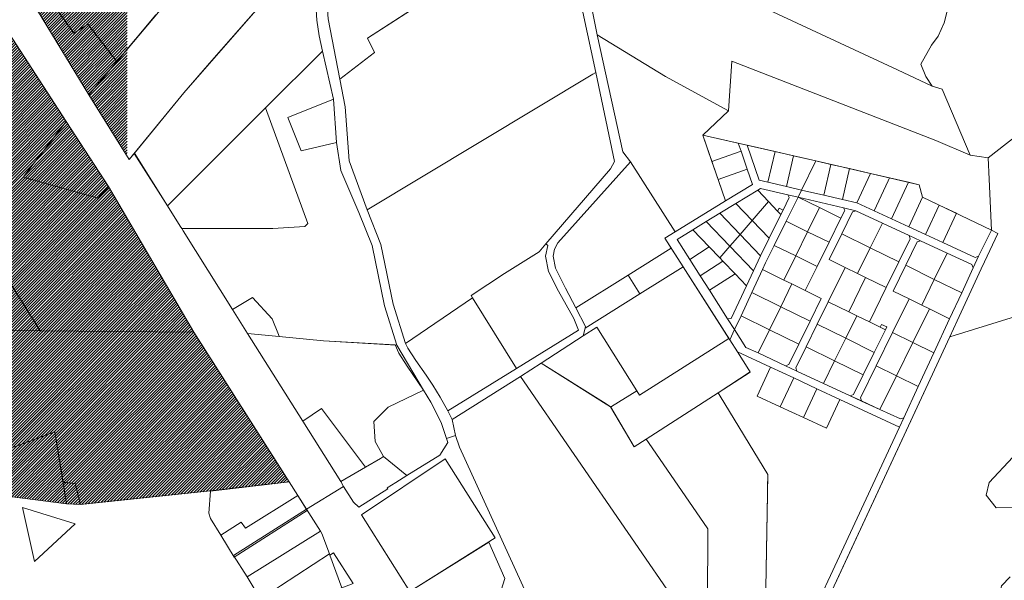
# Model space of a CAD drawing. Units: millimetres. Extents: x 10891 to 32894, y -116 to 22927.
# Drawn here: x 21701 to 23247, y 9358 to 10239 of the extents above; entities that cross this region are included whole.
import ezdxf

# ---------------------------------------------------------------- set-up
doc = ezdxf.new("R2010")
doc.units = ezdxf.units.MM
doc.layers.get('0').update_dxf_attribs({"lineweight": 5})
doc.layers.add('Level 1', color=24, linetype='Continuous', lineweight=0)
doc.layers.add('peetri kontakt', color=7, linetype='Continuous', lineweight=0)
picture_1 = doc.add_image_def('image1.png', size_in_pixel=(1522, 834))

msp = doc.modelspace()

# ---------------------------------------------------------------- hatches: boundary and pattern name
at = {"layer": 'peetri kontakt', "linetype": 'Continuous', "lineweight": 15, "true_color": 0xadddf7}
h = msp.add_hatch(dxfattribs=at)
h.set_pattern_fill('ANSI31', color=141, style=0)
h.paths.add_polyline_path([(21602.652, 10345.202), (21539.492, 10453.102), (21274.212, 10262.352), (21213.872, 10132.592), (21324.332, 10099.012)])
h.paths.add_polyline_path([(21508.362, 10134.092), (21524.802, 10134.672), (21647.672, 10273.992), (21602.652, 10345.202), (21324.332, 10099.012), (21442.902, 10062.972), (21446.212, 10061.962), (21499.102, 10123.352)])
h.paths.add_polyline_path([(21446.212, 10061.962), (21324.332, 10099.012), (21213.872, 10132.592), (21039.952, 9758.612), (21038.132, 9756.132), (21047.252, 9756.052), (21102.012, 9755.542), (21107.272, 9755.492), (21161.392, 9802.832), (21256.742, 9866.802), (21325.342, 9923.482), (21360.442, 9959.972)])
h.paths.add_polyline_path([(21499.104, 10123.348), (21446.212, 10061.962), (21360.442, 9959.972), (21325.342, 9923.482), (21256.742, 9866.802), (21161.392, 9802.832), (21107.272, 9755.492), (21121.832, 9755.352), (21121.861, 9755.352), (21121.862, 9755.352), (21733.601, 9749.673)])
h.paths.add_polyline_path([(21647.672, 10273.992), (21524.802, 10134.672), (21508.362, 10134.092), (21499.104, 10123.348), (21733.601, 9749.673), (21733.652, 9749.672), (21974.902, 9747.432), (21840.782, 9976.312), (21824.732, 9958.202), (21706.992, 9991.242), (21774.482, 10078.782)])
h.paths.add_polyline_path([(21774.482, 10078.782), (21706.992, 9991.242), (21824.732, 9958.202), (21840.782, 9976.312)], flags=17)
at = {"layer": 'peetri kontakt', "linetype": 'Continuous', "lineweight": 15, "true_color": 0xf8991e}
h = msp.add_hatch(dxfattribs=at)
h.set_pattern_fill('ANSI31', color=30, style=0)
h.paths.add_polyline_path([(21779.582, 10416.032), (21765.302, 10423.462), (21748.822, 10439.972), (21735.222, 10463.352), (21696.712, 10431.862), (21645.262, 10389.792), (21693.472, 10311.762)])
h.paths.add_polyline_path([(21870.151, 10360.61), (21870.151, 10409.404), (21858.462, 10408.132), (21800.652, 10409.752), (21779.582, 10416.032), (21693.472, 10311.762), (21699.692, 10301.692), (21736.882, 10286.352), (21786.492, 10217.132), (21808.452, 10231.632), (21853.802, 10172.882), (21870.151, 10192.376), (21870.151, 10325.13), (21860.602, 10341.872)])
h.paths.add_polyline_path([(21853.803, 10172.881), (21808.452, 10231.632), (21786.492, 10217.132), (21736.882, 10286.352), (21699.692, 10301.692), (21809.912, 10120.552)])
h = msp.add_hatch(dxfattribs=at)
h.set_pattern_fill('ANSI31', color=30, style=0)
h.paths.add_polyline_path([(21870.151, 10192.372), (21809.912, 10120.552), (21870.151, 10023.97)])
at = {"layer": 'peetri kontakt', "linetype": 'Continuous', "lineweight": 15, "true_color": 0xadddf7}
h = msp.add_hatch(dxfattribs=at)
h.set_pattern_fill('ANSI31', color=141, style=0)
h.set_pattern_definition([(45, (1763.353, 1403.646), (-2.24506403, 2.24506403), [])])
h.paths.add_polyline_path([(21974.872, 9747.432), (21733.652, 9749.672), (21121.862, 9755.352), (21077.992, 9717.482), (21040.812, 9687.732), (21035.762, 9412.572), (21465.472, 9454.942), (21451.112, 9629.492), (21646.542, 9639.102), (21661.632, 9556.132), (21756.452, 9591.242), (21769.312, 9511.832), (21788.262, 9510.012), (21796.682, 9476.772), (22000.522, 9498.192), (22124.432, 9512.352)])
h = msp.add_hatch(dxfattribs=at)
h.set_pattern_fill('ANSI31', color=141, style=0)
h.set_pattern_definition([(45, (1820.93, 963.1444), (-2.24506403, 2.24506403), [])])
h.paths.add_polyline_path([(21646.542, 9639.102), (21451.112, 9629.492), (21465.472, 9454.942), (21551.432, 9463.462), (21605.642, 9487.192), (21619.332, 9492.052), (21628.022, 9494.112), (21635.272, 9494.802), (21644.542, 9494.522), (21673.363, 9491.388), (21661.632, 9556.082)])
h.paths.add_polyline_path([(21756.432, 9591.192), (21661.64, 9556.085), (21673.431, 9491.276), (21774.752, 9478.182)])
h.paths.add_polyline_path([(21788.322, 9509.992), (21769.312, 9511.742), (21774.752, 9478.182), (21796.612, 9476.832)])

# ---------------------------------------------------------------- linework, layer by layer
at = {"layer": 'Level 1', "flags": 128}
for points in [[(21873.362, 10018.822), (21959.022, 10123.402), (22090.082, 10274.262), (22164.142, 10295.902), (22160.192, 10350.662), (22157.632, 10367.662), (22153.612, 10382.002), (22146.902, 10397.242), (22140.202, 10407.992), (22134.832, 10416.062), (22127.232, 10426.362), (22116.062, 10435.772), (22105.332, 10442.042), (22085.982, 10449.182), (21958.172, 10297.312), (21809.912, 10120.552)], [(21873.362, 10018.822), (21959.022, 10123.402), (22090.082, 10274.262), (22164.142, 10295.902), (22160.192, 10350.662), (22157.632, 10367.662), (22153.612, 10382.002), (22146.902, 10397.242), (22140.202, 10407.992), (22134.832, 10416.062), (22127.232, 10426.362), (22116.062, 10435.772), (22105.332, 10442.042), (22085.982, 10449.182), (21958.172, 10297.312), (21809.912, 10120.552)], [(22203.902, 10144.812), (22212.172, 10101.732), (22218.542, 10016.712), (22246.902, 9939.642), (22600.812, 10152.752), (22605.472, 10155.562), (22551.962, 10406.152), (22545.232, 10401.812), (22247.142, 10209.632), (22258.502, 10186.802)], [(22203.902, 10144.812), (22212.172, 10101.732), (22218.542, 10016.712), (22246.902, 9939.642), (22600.812, 10152.752), (22605.472, 10155.562), (22551.962, 10406.152), (22545.232, 10401.812), (22247.142, 10209.632), (22258.502, 10186.802)], [(22607.782, 10214.662), (22714.972, 10149.152), (22813.912, 10095.302), (22819.292, 10173.222), (23139.472, 10048.552), (23193.312, 10025.882), (23149.112, 10129.572), (23133.432, 10133.882), (23079.002, 10159.492), (22733.992, 10321.072), (22571.262, 10397.322)], [(22607.782, 10214.662), (22714.972, 10149.152), (22813.912, 10095.302), (22819.292, 10173.222), (23139.472, 10048.552), (23193.312, 10025.882), (23149.112, 10129.572), (23133.432, 10133.882), (23079.002, 10159.492), (22733.992, 10321.072), (22571.262, 10397.322)], [(22182.442, 10283.602), (22185.682, 10239.832), (22203.922, 10144.952), (22258.502, 10186.802), (22247.142, 10209.632), (22331.292, 10263.892), (22281.062, 10341.702), (22225.332, 10288.522)], [(22182.442, 10283.602), (22185.682, 10239.832), (22203.922, 10144.952), (22258.502, 10186.802), (22247.142, 10209.632), (22331.292, 10263.892), (22281.062, 10341.702), (22225.332, 10288.522)], [(22164.142, 10295.902), (22090.082, 10274.262), (22003.132, 10174.172), (21959.022, 10123.402), (21881.372, 10028.602), (21933.082, 9946.162), (22087.122, 10099.852), (22176.402, 10188.892), (22171.572, 10213.052), (22167.782, 10237.802)], [(22164.142, 10295.902), (22090.082, 10274.262), (22003.132, 10174.172), (21959.022, 10123.402), (21881.372, 10028.602), (21933.082, 9946.162), (22087.122, 10099.852), (22176.402, 10188.892), (22171.572, 10213.052), (22167.782, 10237.802)], [(21499.102, 10123.352), (21733.602, 9749.672), (21974.902, 9747.432), (21840.782, 9976.312), (21824.732, 9958.202), (21706.992, 9991.242), (21774.482, 10078.782), (21647.672, 10273.992), (21524.802, 10134.672), (21508.362, 10134.092)], [(21499.102, 10123.352), (21733.602, 9749.672), (21974.902, 9747.432), (21840.782, 9976.312), (21824.732, 9958.202), (21706.992, 9991.242), (21774.482, 10078.782), (21647.672, 10273.992), (21524.802, 10134.672), (21508.362, 10134.092)], [(22714.972, 10149.152), (22607.782, 10214.662), (22648.032, 10030.742), (22659.892, 10015.272), (22730.242, 9905.492), (22809.232, 9953.862), (22773.392, 10057.332), (22813.912, 10095.302)], [(22714.972, 10149.152), (22607.782, 10214.662), (22648.032, 10030.742), (22659.892, 10015.272), (22730.242, 9905.492), (22809.232, 9953.862), (22773.392, 10057.332), (22813.912, 10095.302)], [(22176.402, 10188.892), (22087.102, 10099.822), (22153.352, 9918.472), (22148.792, 9913.502), (22098.802, 9910.652), (21955.572, 9910.302), (21957.672, 9906.962), (22035.122, 9783.502), (22066.852, 9802.232), (22097.502, 9768.812), (22107.452, 9743.792), (22108.722, 9740.602), (22178.192, 9733.912), (22283.252, 9727.992), (22293.262, 9727.432), (22273.892, 9789.212), (22254.472, 9883.832), (22233.432, 9935.832), (22205.302, 10001.602), (22198.642, 10045.672), (22143.132, 10032.332), (22122.202, 10085.012), (22193.992, 10113.512)], [(22176.402, 10188.892), (22087.102, 10099.822), (22153.352, 9918.472), (22148.792, 9913.502), (22098.802, 9910.652), (21955.572, 9910.302), (21957.672, 9906.962), (22035.122, 9783.502), (22066.852, 9802.232), (22097.502, 9768.812), (22107.452, 9743.792), (22108.722, 9740.602), (22178.192, 9733.912), (22283.252, 9727.992), (22293.262, 9727.432), (22273.892, 9789.212), (22254.472, 9883.832), (22233.432, 9935.832), (22205.302, 10001.602), (22198.642, 10045.672), (22143.132, 10032.332), (22122.202, 10085.012), (22193.992, 10113.512)], [(22773.392, 10057.332), (22951.022, 10016.752), (23113.352, 9979.182), (23118.532, 9959.842), (23227.022, 9907.982), (23222.982, 9987.762), (23221.322, 10021.412), (23193.312, 10025.882), (23139.472, 10048.552), (22819.292, 10173.222), (22813.912, 10095.302)], [(22773.392, 10057.332), (22951.022, 10016.752), (23113.352, 9979.182), (23118.532, 9959.842), (23227.022, 9907.982), (23222.982, 9987.762), (23221.322, 10021.412), (23193.312, 10025.882), (23139.472, 10048.552), (22819.292, 10173.222), (22813.912, 10095.302)], [(22412.092, 9801.602), (22409.812, 9805.272), (22462.282, 9839.862), (22516.522, 9873.692), (22527.142, 9886.402), (22628.742, 10004.252), (22634.922, 10015.912), (22605.472, 10155.562), (22600.812, 10152.752), (22246.902, 9939.642), (22268.352, 9885.632), (22287.692, 9791.562), (22307.002, 9730.112)], [(22412.092, 9801.602), (22409.812, 9805.272), (22462.282, 9839.862), (22516.522, 9873.692), (22527.142, 9886.402), (22628.742, 10004.252), (22634.922, 10015.912), (22605.472, 10155.562), (22600.812, 10152.752), (22246.902, 9939.642), (22268.352, 9885.632), (22287.692, 9791.562), (22307.002, 9730.112)], [(21499.102, 10123.352), (21446.212, 10061.962), (21360.442, 9959.972), (21325.342, 9923.482), (21256.742, 9866.802), (21161.392, 9802.832), (21107.272, 9755.492), (21121.832, 9755.352), (21733.602, 9749.672)], [(21499.102, 10123.352), (21446.212, 10061.962), (21360.442, 9959.972), (21325.342, 9923.482), (21256.742, 9866.802), (21161.392, 9802.832), (21107.272, 9755.492), (21121.832, 9755.352), (21733.602, 9749.672)], [(21933.082, 9946.162), (21953.292, 9913.932), (21955.572, 9910.302), (22098.802, 9910.652), (22148.792, 9913.502), (22153.352, 9918.472), (22087.102, 10099.822)], [(21933.082, 9946.162), (21953.292, 9913.932), (21955.572, 9910.302), (22098.802, 9910.652), (22148.792, 9913.502), (22153.352, 9918.472), (22087.102, 10099.822)], [(21840.782, 9976.312), (21774.482, 10078.782), (21706.992, 9991.242), (21824.732, 9958.202)], [(21840.782, 9976.312), (21774.482, 10078.782), (21706.992, 9991.242), (21824.732, 9958.202)], [(22773.392, 10057.332), (22787.732, 10015.922), (22833.612, 10031.812), (22829.192, 10044.582)], [(22773.392, 10057.332), (22787.732, 10015.922), (22833.612, 10031.812), (22829.192, 10044.582)], [(22829.192, 10044.582), (22833.612, 10031.812), (22843.442, 10003.442), (22851.622, 9979.822), (22809.232, 9953.862), (22730.242, 9905.492), (22713.912, 9895.492), (22815.972, 9735.522), (22823.462, 9751.672), (22812.582, 9768.722), (22783.992, 9813.542), (22769.462, 9836.302), (22753.062, 9862.012), (22733.162, 9893.212), (22758.002, 9908.422), (22778.952, 9921.252), (22800.342, 9934.342), (22825.642, 9949.842), (22859.992, 9970.872), (22864.182, 9973.442), (22907.142, 9963.492), (22923.042, 9959.812), (22928.482, 9970.872), (22904.972, 9976.312), (22875.742, 9983.082), (22862.102, 9986.232), (22842.982, 10041.432)], [(22829.192, 10044.582), (22833.612, 10031.812), (22843.442, 10003.442), (22851.622, 9979.822), (22809.232, 9953.862), (22730.242, 9905.492), (22713.912, 9895.492), (22815.972, 9735.522), (22823.462, 9751.672), (22812.582, 9768.722), (22783.992, 9813.542), (22769.462, 9836.302), (22753.062, 9862.012), (22733.162, 9893.212), (22758.002, 9908.422), (22778.952, 9921.252), (22800.342, 9934.342), (22825.642, 9949.842), (22859.992, 9970.872), (22864.182, 9973.442), (22907.142, 9963.492), (22923.042, 9959.812), (22928.482, 9970.872), (22904.972, 9976.312), (22875.742, 9983.082), (22862.102, 9986.232), (22842.982, 10041.432)], [(22787.732, 10015.922), (22797.562, 9987.552), (22843.442, 10003.442), (22833.612, 10031.812)], [(22787.732, 10015.922), (22797.562, 9987.552), (22843.442, 10003.442), (22833.612, 10031.812)], [(22842.982, 10041.432), (22862.102, 9986.232), (22875.742, 9983.082), (22886.922, 10031.392)], [(22842.982, 10041.432), (22862.102, 9986.232), (22875.742, 9983.082), (22886.922, 10031.392)], [(22886.922, 10031.392), (22875.742, 9983.082), (22904.972, 9976.312), (22916.172, 10024.712)], [(22886.922, 10031.392), (22875.742, 9983.082), (22904.972, 9976.312), (22916.172, 10024.712)], [(22659.902, 10015.362), (22546.132, 9887.822), (22540.842, 9877.902), (22538.782, 9866.852), (22542.282, 9847.952), (22558.132, 9816.612), (22574.162, 9785.862), (22656.442, 9837.362), (22724.012, 9879.662), (22714.012, 9895.492), (22730.332, 9905.492)], [(22659.902, 10015.362), (22546.132, 9887.822), (22540.842, 9877.902), (22538.782, 9866.852), (22542.282, 9847.952), (22558.132, 9816.612), (22574.162, 9785.862), (22656.442, 9837.362), (22724.012, 9879.662), (22714.012, 9895.492), (22730.332, 9905.492)], [(22916.172, 10024.712), (22904.972, 9976.312), (22928.482, 9970.872), (22951.022, 10016.752)], [(22916.172, 10024.712), (22904.972, 9976.312), (22928.482, 9970.872), (22951.022, 10016.752)], [(22951.022, 10016.752), (22928.482, 9970.872), (22963.422, 9962.782), (22974.642, 10011.282)], [(22951.022, 10016.752), (22928.482, 9970.872), (22963.422, 9962.782), (22974.642, 10011.282)], [(22797.562, 9987.552), (22809.232, 9953.862), (22851.622, 9979.822), (22843.442, 10003.442)], [(22797.562, 9987.552), (22809.232, 9953.862), (22851.622, 9979.822), (22843.442, 10003.442)], [(22974.642, 10011.282), (22963.422, 9962.782), (22992.652, 9956.022), (23003.872, 10004.522)], [(22974.642, 10011.282), (22963.422, 9962.782), (22992.652, 9956.022), (23003.872, 10004.522)], [(23003.872, 10004.522), (22992.652, 9956.022), (23015.382, 9950.762), (23036.782, 9996.902)], [(23003.872, 10004.522), (22992.652, 9956.022), (23015.382, 9950.762), (23036.782, 9996.902)], [(23036.782, 9996.902), (23015.382, 9950.762), (23042.392, 9938.272), (23064.302, 9985.512), (23066.402, 9990.052)], [(23036.782, 9996.902), (23015.382, 9950.762), (23042.392, 9938.272), (23064.302, 9985.512), (23066.402, 9990.052)], [(23066.402, 9990.052), (23064.302, 9985.512), (23042.392, 9938.272), (23069.622, 9925.682), (23096.262, 9983.132)], [(23066.402, 9990.052), (23064.302, 9985.512), (23042.392, 9938.272), (23069.622, 9925.682), (23096.262, 9983.132)], [(22825.642, 9949.842), (22851.192, 9923.212), (22876.832, 9952.862), (22859.992, 9970.872)], [(22825.642, 9949.842), (22851.192, 9923.212), (22876.832, 9952.862), (22859.992, 9970.872)], [(22859.992, 9970.872), (22876.832, 9952.862), (22891.012, 9937.702), (22893.362, 9942.502), (22899.652, 9939.412), (22909.272, 9959.002), (22907.142, 9963.492), (22864.182, 9973.442)], [(22859.992, 9970.872), (22876.832, 9952.862), (22891.012, 9937.702), (22893.362, 9942.502), (22899.652, 9939.412), (22909.272, 9959.002), (22907.142, 9963.492), (22864.182, 9973.442)], [(22923.042, 9959.812), (22994.312, 9943.072), (23013.942, 9938.462), (23055.692, 9919.102), (23097.432, 9899.742), (23115.572, 9891.332), (23157.312, 9871.972), (23196.142, 9853.962), (23198.092, 9848.652), (23206.502, 9866.792), (23201.192, 9864.842), (23150.362, 9888.352), (23123.132, 9900.942), (23096.842, 9913.092), (23069.622, 9925.682), (23042.392, 9938.272), (23015.382, 9950.762), (22992.652, 9956.022), (22963.422, 9962.782), (22928.482, 9970.872)], [(22923.042, 9959.812), (22994.312, 9943.072), (23013.942, 9938.462), (23055.692, 9919.102), (23097.432, 9899.742), (23115.572, 9891.332), (23157.312, 9871.972), (23196.142, 9853.962), (23198.092, 9848.652), (23206.502, 9866.792), (23201.192, 9864.842), (23150.362, 9888.352), (23123.132, 9900.942), (23096.842, 9913.092), (23069.622, 9925.682), (23042.392, 9938.272), (23015.382, 9950.762), (22992.652, 9956.022), (22963.422, 9962.782), (22928.482, 9970.872)], [(23096.262, 9983.132), (23069.622, 9925.682), (23096.842, 9913.092), (23118.532, 9959.842), (23113.352, 9979.182)], [(23096.262, 9983.132), (23069.622, 9925.682), (23096.842, 9913.092), (23118.532, 9959.842), (23113.352, 9979.182)], [(22907.142, 9963.492), (22909.272, 9959.002), (22899.652, 9939.412), (22896.122, 9932.232), (22877.962, 9895.282), (22864.412, 9867.522), (22853.152, 9843.862), (22842.282, 9820.522), (22818.342, 9769.102), (22812.582, 9768.722), (22823.462, 9751.672), (22833.612, 9773.482), (22850.502, 9809.742), (22867.392, 9846.012), (22872.252, 9856.442), (22885.802, 9884.022), (22904.422, 9921.912), (22923.042, 9959.812)], [(22907.142, 9963.492), (22909.272, 9959.002), (22899.652, 9939.412), (22896.122, 9932.232), (22877.962, 9895.282), (22864.412, 9867.522), (22853.152, 9843.862), (22842.282, 9820.522), (22818.342, 9769.102), (22812.582, 9768.722), (22823.462, 9751.672), (22833.612, 9773.482), (22850.502, 9809.742), (22867.392, 9846.012), (22872.252, 9856.442), (22885.802, 9884.022), (22904.422, 9921.912), (22923.042, 9959.812)], [(22923.042, 9959.812), (22904.422, 9921.912), (22938.082, 9905.382), (22956.702, 9943.272)], [(22923.042, 9959.812), (22904.422, 9921.912), (22938.082, 9905.382), (22956.702, 9943.272)], [(22923.042, 9959.812), (22956.702, 9943.272), (22990.362, 9926.742), (22996.312, 9938.862), (22994.312, 9943.072)], [(22923.042, 9959.812), (22956.702, 9943.272), (22990.362, 9926.742), (22996.312, 9938.862), (22994.312, 9943.072)], [(23118.532, 9959.842), (23096.842, 9913.092), (23123.132, 9900.942), (23144.662, 9947.352)], [(23118.532, 9959.842), (23096.842, 9913.092), (23123.132, 9900.942), (23144.662, 9947.352)], [(22800.342, 9934.342), (22832.132, 9901.182), (22851.192, 9923.212), (22825.642, 9949.842)], [(22800.342, 9934.342), (22832.132, 9901.182), (22851.192, 9923.212), (22825.642, 9949.842)], [(22876.832, 9952.862), (22851.192, 9923.212), (22877.962, 9895.282), (22896.122, 9932.232), (22891.012, 9937.702)], [(22876.832, 9952.862), (22851.192, 9923.212), (22877.962, 9895.282), (22896.122, 9932.232), (22891.012, 9937.702)], [(22893.362, 9942.502), (22891.012, 9937.702), (22896.122, 9932.232), (22899.652, 9939.412)], [(22893.362, 9942.502), (22891.012, 9937.702), (22896.122, 9932.232), (22899.652, 9939.412)], [(22994.312, 9943.072), (22996.312, 9938.862), (22990.362, 9926.742), (22971.732, 9888.842), (22953.112, 9850.942), (22934.492, 9813.042), (22959.622, 9800.702), (22941.982, 9764.802), (22924.342, 9728.902), (22908.642, 9696.952), (22903.262, 9695.042), (22921.402, 9686.632), (22919.542, 9691.902), (22935.642, 9724.682), (22953.022, 9760.042), (22970.392, 9795.402), (22996.902, 9849.362), (22971.772, 9861.712), (22991.622, 9902.092), (23008.552, 9936.562), (23013.942, 9938.462)], [(22994.312, 9943.072), (22996.312, 9938.862), (22990.362, 9926.742), (22971.732, 9888.842), (22953.112, 9850.942), (22934.492, 9813.042), (22959.622, 9800.702), (22941.982, 9764.802), (22924.342, 9728.902), (22908.642, 9696.952), (22903.262, 9695.042), (22921.402, 9686.632), (22919.542, 9691.902), (22935.642, 9724.682), (22953.022, 9760.042), (22970.392, 9795.402), (22996.902, 9849.362), (22971.772, 9861.712), (22991.622, 9902.092), (23008.552, 9936.562), (23013.942, 9938.462)], [(22956.702, 9943.272), (22938.082, 9905.382), (22971.732, 9888.842), (22990.362, 9926.742)], [(22956.702, 9943.272), (22938.082, 9905.382), (22971.732, 9888.842), (22990.362, 9926.742)], [(23008.552, 9936.562), (22991.622, 9902.092), (23036.492, 9880.042), (23055.692, 9919.102), (23013.942, 9938.462)], [(23008.552, 9936.562), (22991.622, 9902.092), (23036.492, 9880.042), (23055.692, 9919.102), (23013.942, 9938.462)], [(23144.662, 9947.352), (23123.132, 9900.942), (23150.362, 9888.352), (23171.732, 9934.412)], [(23144.662, 9947.352), (23123.132, 9900.942), (23150.362, 9888.352), (23171.732, 9934.412)], [(22778.952, 9921.252), (22816.032, 9882.572), (22832.132, 9901.182), (22800.342, 9934.342)], [(22778.952, 9921.252), (22816.032, 9882.572), (22832.132, 9901.182), (22800.342, 9934.342)], [(22851.192, 9923.212), (22832.132, 9901.182), (22864.412, 9867.522), (22877.962, 9895.282)], [(22851.192, 9923.212), (22832.132, 9901.182), (22864.412, 9867.522), (22877.962, 9895.282)], [(22733.162, 9893.212), (22753.062, 9862.012), (22783.732, 9881.582), (22758.002, 9908.422)], [(22733.162, 9893.212), (22753.062, 9862.012), (22783.732, 9881.582), (22758.002, 9908.422)], [(22758.002, 9908.422), (22783.732, 9881.582), (22800.262, 9864.342), (22816.032, 9882.572), (22778.952, 9921.252)], [(22758.002, 9908.422), (22783.732, 9881.582), (22800.262, 9864.342), (22816.032, 9882.572), (22778.952, 9921.252)], [(22904.422, 9921.912), (22885.802, 9884.022), (22919.462, 9867.482), (22938.082, 9905.382)], [(22904.422, 9921.912), (22885.802, 9884.022), (22919.462, 9867.482), (22938.082, 9905.382)], [(23227.022, 9907.982), (23206.502, 9866.792), (23198.092, 9848.652), (23179.962, 9809.552), (23161.022, 9768.722), (23136.302, 9715.442), (23111.592, 9662.152), (23088.892, 9613.202), (23082.162, 9598.692), (22974.042, 9365.592), (22969.842, 9356.522), (22956.352, 9327.452), (22967.192, 9322.292), (22979.672, 9349.202), (22983.902, 9358.262), (23161.172, 9740.522), (23172.632, 9765.242), (23191.722, 9806.402), (23210.662, 9847.232), (23215.712, 9858.112), (23236.452, 9902.842)], [(23227.022, 9907.982), (23206.502, 9866.792), (23198.092, 9848.652), (23179.962, 9809.552), (23161.022, 9768.722), (23136.302, 9715.442), (23111.592, 9662.152), (23088.892, 9613.202), (23082.162, 9598.692), (22974.042, 9365.592), (22969.842, 9356.522), (22956.352, 9327.452), (22967.192, 9322.292), (22979.672, 9349.202), (22983.902, 9358.262), (23161.172, 9740.522), (23172.632, 9765.242), (23191.722, 9806.402), (23210.662, 9847.232), (23215.712, 9858.112), (23236.452, 9902.842)], [(23055.692, 9919.102), (23036.492, 9880.042), (23081.372, 9857.992), (23099.292, 9894.472), (23097.432, 9899.742)], [(23055.692, 9919.102), (23036.492, 9880.042), (23081.372, 9857.992), (23099.292, 9894.472), (23097.432, 9899.742)], [(22832.132, 9901.182), (22816.032, 9882.572), (22853.152, 9843.862), (22864.412, 9867.522)], [(22832.132, 9901.182), (22816.032, 9882.572), (22853.152, 9843.862), (22864.412, 9867.522)], [(22938.082, 9905.382), (22919.462, 9867.482), (22953.112, 9850.942), (22971.732, 9888.842)], [(22938.082, 9905.382), (22919.462, 9867.482), (22953.112, 9850.942), (22971.732, 9888.842)], [(22991.622, 9902.092), (22971.772, 9861.712), (22996.902, 9849.362), (23016.652, 9839.662), (23036.492, 9880.042)], [(22991.622, 9902.092), (22971.772, 9861.712), (22996.902, 9849.362), (23016.652, 9839.662), (23036.492, 9880.042)], [(23097.432, 9899.742), (23099.292, 9894.472), (23081.372, 9857.992), (23061.522, 9817.612), (23035.012, 9763.652), (23052.072, 9755.272), (23054.272, 9759.762), (23062.352, 9755.792), (23060.142, 9751.302), (23042.772, 9715.942), (23025.392, 9680.582), (23010.292, 9649.852), (23004.852, 9647.922), (23022.912, 9639.552), (23021.092, 9644.702), (23045.612, 9694.572), (23071.522, 9747.272), (23097.422, 9799.972), (23072.292, 9812.312), (23092.142, 9852.702), (23110.182, 9889.422), (23115.572, 9891.332)], [(23097.432, 9899.742), (23099.292, 9894.472), (23081.372, 9857.992), (23061.522, 9817.612), (23035.012, 9763.652), (23052.072, 9755.272), (23054.272, 9759.762), (23062.352, 9755.792), (23060.142, 9751.302), (23042.772, 9715.942), (23025.392, 9680.582), (23010.292, 9649.852), (23004.852, 9647.922), (23022.912, 9639.552), (23021.092, 9644.702), (23045.612, 9694.572), (23071.522, 9747.272), (23097.422, 9799.972), (23072.292, 9812.312), (23092.142, 9852.702), (23110.182, 9889.422), (23115.572, 9891.332)], [(22412.092, 9801.602), (22481.002, 9690.622), (22578.692, 9751.042), (22570.942, 9768.952), (22547.132, 9812.222), (22531.462, 9843.012), (22526.872, 9867.142), (22530.432, 9883.652), (22527.142, 9886.402), (22516.522, 9873.692), (22462.282, 9839.862), (22409.812, 9805.272)], [(22412.092, 9801.602), (22481.002, 9690.622), (22578.692, 9751.042), (22570.942, 9768.952), (22547.132, 9812.222), (22531.462, 9843.012), (22526.872, 9867.142), (22530.432, 9883.652), (22527.142, 9886.402), (22516.522, 9873.692), (22462.282, 9839.862), (22409.812, 9805.272)], [(22656.442, 9837.362), (22674.952, 9808.132), (22742.612, 9850.502), (22724.012, 9879.662)], [(22656.442, 9837.362), (22674.952, 9808.132), (22742.612, 9850.502), (22724.012, 9879.662)], [(22753.062, 9862.012), (22769.462, 9836.302), (22805.252, 9859.142), (22800.262, 9864.342), (22783.732, 9881.582)], [(22753.062, 9862.012), (22769.462, 9836.302), (22805.252, 9859.142), (22800.262, 9864.342), (22783.732, 9881.582)], [(22816.032, 9882.572), (22800.262, 9864.342), (22805.252, 9859.142), (22824.312, 9839.262), (22842.282, 9820.522), (22853.152, 9843.862)], [(22816.032, 9882.572), (22800.262, 9864.342), (22805.252, 9859.142), (22824.312, 9839.262), (22842.282, 9820.522), (22853.152, 9843.862)], [(22885.802, 9884.022), (22872.252, 9856.442), (22867.392, 9846.012), (22900.842, 9829.582), (22919.462, 9867.482)], [(22885.802, 9884.022), (22872.252, 9856.442), (22867.392, 9846.012), (22900.842, 9829.582), (22919.462, 9867.482)], [(23036.492, 9880.042), (23016.652, 9839.662), (23029.212, 9833.482), (23061.522, 9817.612), (23081.372, 9857.992)], [(23036.492, 9880.042), (23016.652, 9839.662), (23029.212, 9833.482), (23061.522, 9817.612), (23081.372, 9857.992)], [(23110.182, 9889.422), (23092.142, 9852.702), (23137.012, 9830.652), (23157.312, 9871.972), (23115.572, 9891.332)], [(23110.182, 9889.422), (23092.142, 9852.702), (23137.012, 9830.652), (23157.312, 9871.972), (23115.572, 9891.332)], [(22919.462, 9867.482), (22900.842, 9829.582), (22913.512, 9823.352), (22934.492, 9813.042), (22953.112, 9850.942)], [(22919.462, 9867.482), (22900.842, 9829.582), (22913.512, 9823.352), (22934.492, 9813.042), (22953.112, 9850.942)], [(23157.312, 9871.972), (23137.012, 9830.652), (23179.952, 9809.552), (23198.092, 9848.652), (23196.142, 9853.962)], [(23157.312, 9871.972), (23137.012, 9830.652), (23179.952, 9809.552), (23198.092, 9848.652), (23196.142, 9853.962)], [(22588.702, 9754.122), (22585.962, 9741.812), (22607.482, 9755.732), (22670.122, 9655.752), (22674.392, 9648.932), (22814.572, 9737.722), (22742.612, 9850.502), (22674.952, 9808.132)], [(22588.702, 9754.122), (22585.962, 9741.812), (22607.482, 9755.732), (22670.122, 9655.752), (22674.392, 9648.932), (22814.572, 9737.722), (22742.612, 9850.502), (22674.952, 9808.132)], [(22769.462, 9836.302), (22783.992, 9813.542), (22824.312, 9839.262), (22805.252, 9859.142)], [(22769.462, 9836.302), (22783.992, 9813.542), (22824.312, 9839.262), (22805.252, 9859.142)], [(22867.392, 9846.012), (22850.502, 9809.742), (22895.872, 9787.452), (22913.512, 9823.352), (22900.842, 9829.582)], [(22867.392, 9846.012), (22850.502, 9809.742), (22895.872, 9787.452), (22913.512, 9823.352), (22900.842, 9829.582)], [(22996.902, 9849.362), (22970.392, 9795.402), (23002.702, 9779.532), (23029.212, 9833.482), (23016.652, 9839.662)], [(22996.902, 9849.362), (22970.392, 9795.402), (23002.702, 9779.532), (23029.212, 9833.482), (23016.652, 9839.662)], [(23092.142, 9852.702), (23072.292, 9812.312), (23097.422, 9799.972), (23117.172, 9790.262), (23137.012, 9830.652)], [(23092.142, 9852.702), (23072.292, 9812.312), (23097.422, 9799.972), (23117.172, 9790.262), (23137.012, 9830.652)], [(22574.162, 9785.862), (22589.222, 9756.712), (22588.702, 9754.122), (22674.952, 9808.132), (22656.442, 9837.362)], [(22574.162, 9785.862), (22589.222, 9756.712), (22588.702, 9754.122), (22674.952, 9808.132), (22656.442, 9837.362)], [(22783.992, 9813.542), (22812.582, 9768.722), (22818.342, 9769.102), (22842.282, 9820.522), (22824.312, 9839.262)], [(22783.992, 9813.542), (22812.582, 9768.722), (22818.342, 9769.102), (22842.282, 9820.522), (22824.312, 9839.262)], [(23029.212, 9833.482), (23002.702, 9779.532), (23015.272, 9773.352), (23035.012, 9763.652), (23061.522, 9817.612)], [(23029.212, 9833.482), (23002.702, 9779.532), (23015.272, 9773.352), (23035.012, 9763.652), (23061.522, 9817.612)], [(23137.012, 9830.652), (23117.172, 9790.262), (23129.222, 9784.342), (23161.022, 9768.722), (23179.952, 9809.552)], [(23137.012, 9830.652), (23117.172, 9790.262), (23129.222, 9784.342), (23161.022, 9768.722), (23179.952, 9809.552)], [(22913.512, 9823.352), (22895.872, 9787.452), (22941.982, 9764.802), (22959.622, 9800.702), (22934.492, 9813.042)], [(22913.512, 9823.352), (22895.872, 9787.452), (22941.982, 9764.802), (22959.622, 9800.702), (22934.492, 9813.042)], [(22035.122, 9783.502), (22059.032, 9745.382), (22108.722, 9740.602), (22107.452, 9743.792), (22097.502, 9768.812), (22066.852, 9802.232)], [(22035.122, 9783.502), (22059.032, 9745.382), (22108.722, 9740.602), (22107.452, 9743.792), (22097.502, 9768.812), (22066.852, 9802.232)], [(22307.002, 9730.112), (22310.722, 9722.592), (22322.922, 9702.912), (22339.152, 9679.962), (22349.962, 9664.482), (22361.342, 9645.682), (22373.292, 9623.912), (22481.002, 9690.622), (22412.092, 9801.602)], [(22307.002, 9730.112), (22310.722, 9722.592), (22322.922, 9702.912), (22339.152, 9679.962), (22349.962, 9664.482), (22361.342, 9645.682), (22373.292, 9623.912), (22481.002, 9690.622), (22412.092, 9801.602)], [(22850.502, 9809.742), (22833.612, 9773.482), (22878.232, 9751.552), (22895.872, 9787.452)], [(22850.502, 9809.742), (22833.612, 9773.482), (22878.232, 9751.552), (22895.872, 9787.452)], [(23097.422, 9799.972), (23071.522, 9747.272), (23103.322, 9731.642), (23129.222, 9784.342), (23117.172, 9790.262)], [(23097.422, 9799.972), (23071.522, 9747.272), (23103.322, 9731.642), (23129.222, 9784.342), (23117.172, 9790.262)], [(22895.872, 9787.452), (22878.232, 9751.552), (22924.342, 9728.902), (22941.982, 9764.802)], [(22895.872, 9787.452), (22878.232, 9751.552), (22924.342, 9728.902), (22941.982, 9764.802)], [(22970.392, 9795.402), (22953.022, 9760.042), (22997.892, 9737.992), (23015.272, 9773.352), (23002.702, 9779.532)], [(22970.392, 9795.402), (22953.022, 9760.042), (22997.892, 9737.992), (23015.272, 9773.352), (23002.702, 9779.532)], [(23129.222, 9784.342), (23103.322, 9731.642), (23136.302, 9715.442), (23161.022, 9768.722)], [(23129.222, 9784.342), (23103.322, 9731.642), (23136.302, 9715.442), (23161.022, 9768.722)], [(22833.612, 9773.482), (22823.462, 9751.672), (22841.232, 9723.812), (22860.262, 9714.982), (22878.232, 9751.552)], [(22833.612, 9773.482), (22823.462, 9751.672), (22841.232, 9723.812), (22860.262, 9714.982), (22878.232, 9751.552)], [(23015.272, 9773.352), (22997.892, 9737.992), (23042.772, 9715.942), (23060.142, 9751.302), (23052.072, 9755.272), (23035.012, 9763.652)], [(23015.272, 9773.352), (22997.892, 9737.992), (23042.772, 9715.942), (23060.142, 9751.302), (23052.072, 9755.272), (23035.012, 9763.652)], [(21040.812, 9687.732), (21035.762, 9412.572), (21465.472, 9454.942), (21451.112, 9629.492), (21646.542, 9639.102), (21661.632, 9556.132), (21756.452, 9591.242), (21769.312, 9511.832), (21788.262, 9510.012), (21796.682, 9476.772), (22000.522, 9498.192), (22124.432, 9512.352), (21974.872, 9747.432), (21733.652, 9749.672), (21121.862, 9755.352), (21077.992, 9717.482)], [(21040.812, 9687.732), (21035.762, 9412.572), (21465.472, 9454.942), (21451.112, 9629.492), (21646.542, 9639.102), (21661.632, 9556.132), (21756.452, 9591.242), (21769.312, 9511.832), (21788.262, 9510.012), (21796.682, 9476.772), (22000.522, 9498.192), (22124.432, 9512.352), (21974.872, 9747.432), (21733.652, 9749.672), (21121.862, 9755.352), (21077.992, 9717.482)], [(22519.972, 9699.222), (22621.802, 9634.952), (22628.602, 9630.472), (22629.172, 9630.102), (22630.192, 9630.732), (22670.122, 9655.752), (22607.482, 9755.732), (22585.962, 9741.812)], [(22519.972, 9699.222), (22621.802, 9634.952), (22628.602, 9630.472), (22629.172, 9630.102), (22630.192, 9630.732), (22670.122, 9655.752), (22607.482, 9755.732), (22585.962, 9741.812)], [(22953.022, 9760.042), (22935.642, 9724.682), (22980.522, 9702.632), (22997.892, 9737.992)], [(22953.022, 9760.042), (22935.642, 9724.682), (22980.522, 9702.632), (22997.892, 9737.992)], [(23054.272, 9759.762), (23052.072, 9755.272), (23060.142, 9751.302), (23062.352, 9755.792)], [(23054.272, 9759.762), (23052.072, 9755.272), (23060.142, 9751.302), (23062.352, 9755.792)], [(22059.032, 9745.382), (22145.852, 9607.682), (22175.022, 9627.662), (22244.232, 9535.802), (22267.442, 9549.342), (22272.622, 9552.352), (22259.282, 9576.172), (22257.202, 9607.292), (22279.862, 9630.072), (22335.172, 9656.802), (22309.582, 9694.062), (22296.702, 9714.832), (22290.462, 9727.592), (22178.192, 9733.912), (22108.722, 9740.602)], [(22059.032, 9745.382), (22145.852, 9607.682), (22175.022, 9627.662), (22244.232, 9535.802), (22267.442, 9549.342), (22272.622, 9552.352), (22259.282, 9576.172), (22257.202, 9607.292), (22279.862, 9630.072), (22335.172, 9656.802), (22309.582, 9694.062), (22296.702, 9714.832), (22290.462, 9727.592), (22178.192, 9733.912), (22108.722, 9740.602)], [(22630.192, 9630.732), (22629.172, 9630.102), (22665.902, 9567.782), (22684.652, 9579.532), (22797.652, 9652.452), (22848.012, 9685.312), (22846.062, 9688.312), (22827.882, 9716.722), (22815.962, 9735.492), (22814.572, 9737.722), (22674.392, 9648.932), (22670.122, 9655.752)], [(22630.192, 9630.732), (22629.172, 9630.102), (22665.902, 9567.782), (22684.652, 9579.532), (22797.652, 9652.452), (22848.012, 9685.312), (22846.062, 9688.312), (22827.882, 9716.722), (22815.962, 9735.492), (22814.572, 9737.722), (22674.392, 9648.932), (22670.122, 9655.752)], [(22823.462, 9751.672), (22815.952, 9735.552), (22827.952, 9716.752), (22880.022, 9692.562), (22916.302, 9675.712), (22952.582, 9658.872), (22988.862, 9642.022), (23082.162, 9598.692), (23088.892, 9613.202), (23083.752, 9611.332), (23051.552, 9626.262), (23022.912, 9639.542), (23004.852, 9647.922), (22963.142, 9667.272), (22921.402, 9686.622), (22903.252, 9695.042), (22860.262, 9714.982), (22841.232, 9723.812)], [(22823.462, 9751.672), (22815.952, 9735.552), (22827.952, 9716.752), (22880.022, 9692.562), (22916.302, 9675.712), (22952.582, 9658.872), (22988.862, 9642.022), (23082.162, 9598.692), (23088.892, 9613.202), (23083.752, 9611.332), (23051.552, 9626.262), (23022.912, 9639.542), (23004.852, 9647.922), (22963.142, 9667.272), (22921.402, 9686.622), (22903.252, 9695.042), (22860.262, 9714.982), (22841.232, 9723.812)], [(22878.232, 9751.552), (22860.262, 9714.982), (22903.262, 9695.042), (22908.642, 9696.952), (22924.342, 9728.902)], [(22878.232, 9751.552), (22860.262, 9714.982), (22903.262, 9695.042), (22908.642, 9696.952), (22924.342, 9728.902)], [(22997.892, 9737.992), (22980.522, 9702.632), (23025.392, 9680.582), (23042.772, 9715.942)], [(22997.892, 9737.992), (22980.522, 9702.632), (23025.392, 9680.582), (23042.772, 9715.942)], [(23071.522, 9747.272), (23045.612, 9694.572), (23077.432, 9678.942), (23103.322, 9731.642)], [(23071.522, 9747.272), (23045.612, 9694.572), (23077.432, 9678.942), (23103.322, 9731.642)], [(22935.642, 9724.682), (22919.542, 9691.902), (22921.402, 9686.632), (22963.142, 9667.272), (22980.522, 9702.632)], [(22935.642, 9724.682), (22919.542, 9691.902), (22921.402, 9686.632), (22963.142, 9667.272), (22980.522, 9702.632)], [(23103.322, 9731.642), (23077.432, 9678.942), (23111.592, 9662.152), (23136.302, 9715.442)], [(23103.322, 9731.642), (23077.432, 9678.942), (23111.592, 9662.152), (23136.302, 9715.442)], [(22827.952, 9716.752), (22846.052, 9688.382), (22848.172, 9685.062), (22797.652, 9652.452), (22800.862, 9647.152), (22875.482, 9524.092), (22875.112, 9502.672), (22874.942, 9492.672), (22872.422, 9345.672), (22921.592, 9343.992), (22956.352, 9327.452), (22969.842, 9356.522), (22974.042, 9365.592), (23082.162, 9598.692), (22988.862, 9642.022), (22967.802, 9596.672), (22931.522, 9613.522), (22895.242, 9630.372), (22858.962, 9647.212), (22880.022, 9692.562)], [(22827.952, 9716.752), (22846.052, 9688.382), (22848.172, 9685.062), (22797.652, 9652.452), (22800.862, 9647.152), (22875.482, 9524.092), (22875.112, 9502.672), (22874.942, 9492.672), (22872.422, 9345.672), (22921.592, 9343.992), (22956.352, 9327.452), (22969.842, 9356.522), (22974.042, 9365.592), (23082.162, 9598.692), (22988.862, 9642.022), (22967.802, 9596.672), (22931.522, 9613.522), (22895.242, 9630.372), (22858.962, 9647.212), (22880.022, 9692.562)], [(22487.292, 9677.892), (22740.052, 9310.602), (22781.212, 9322.042), (22781.612, 9438.632), (22688.202, 9574.372), (22684.652, 9579.532), (22665.802, 9567.362), (22628.602, 9630.472), (22621.712, 9634.832), (22519.872, 9699.212)], [(22487.292, 9677.892), (22740.052, 9310.602), (22781.212, 9322.042), (22781.612, 9438.632), (22688.202, 9574.372), (22684.652, 9579.532), (22665.802, 9567.362), (22628.602, 9630.472), (22621.712, 9634.832), (22519.872, 9699.212)], [(22880.022, 9692.562), (22858.962, 9647.212), (22895.242, 9630.372), (22916.302, 9675.712)], [(22880.022, 9692.562), (22858.962, 9647.212), (22895.242, 9630.372), (22916.302, 9675.712)], [(22980.522, 9702.632), (22963.142, 9667.272), (23004.852, 9647.922), (23010.292, 9649.852), (23025.392, 9680.582)], [(22980.522, 9702.632), (22963.142, 9667.272), (23004.852, 9647.922), (23010.292, 9649.852), (23025.392, 9680.582)], [(23045.612, 9694.572), (23021.092, 9644.702), (23022.912, 9639.552), (23051.552, 9626.272), (23077.432, 9678.942)], [(23045.612, 9694.572), (23021.092, 9644.702), (23022.912, 9639.552), (23051.552, 9626.272), (23077.432, 9678.942)], [(22380.162, 9610.652), (22385.262, 9585.262), (22391.852, 9567.272), (22508.042, 9312.742), (22531.702, 9283.202), (22557.982, 9259.572), (22576.022, 9259.292), (22740.052, 9310.602), (22487.292, 9677.892)], [(22380.162, 9610.652), (22385.262, 9585.262), (22391.852, 9567.272), (22508.042, 9312.742), (22531.702, 9283.202), (22557.982, 9259.572), (22576.022, 9259.292), (22740.052, 9310.602), (22487.292, 9677.892)], [(22916.302, 9675.712), (22895.242, 9630.372), (22931.522, 9613.522), (22952.582, 9658.872)], [(22916.302, 9675.712), (22895.242, 9630.372), (22931.522, 9613.522), (22952.582, 9658.872)], [(23077.432, 9678.942), (23051.552, 9626.272), (23083.752, 9611.332), (23088.892, 9613.202), (23111.592, 9662.152)], [(23077.432, 9678.942), (23051.552, 9626.272), (23083.752, 9611.332), (23088.892, 9613.202), (23111.592, 9662.152)], [(22272.602, 9552.352), (22308.902, 9522.272), (22360.592, 9554.582), (22373.282, 9574.232), (22371.182, 9580.682), (22363.312, 9604.222), (22359.722, 9612.052), (22346.852, 9637.592), (22335.172, 9656.802), (22279.862, 9630.082), (22257.232, 9607.292), (22259.252, 9576.172)], [(22272.602, 9552.352), (22308.902, 9522.272), (22360.592, 9554.582), (22373.282, 9574.232), (22371.182, 9580.682), (22363.312, 9604.222), (22359.722, 9612.052), (22346.852, 9637.592), (22335.172, 9656.802), (22279.862, 9630.082), (22257.232, 9607.292), (22259.252, 9576.172)], [(22781.212, 9322.042), (22812.852, 9331.912), (22872.422, 9345.672), (22875.482, 9524.092), (22800.862, 9647.152), (22797.652, 9652.452), (22684.652, 9579.532), (22688.202, 9574.372), (22781.612, 9438.632)], [(22781.212, 9322.042), (22812.852, 9331.912), (22872.422, 9345.672), (22875.482, 9524.092), (22800.862, 9647.152), (22797.652, 9652.452), (22684.652, 9579.532), (22688.202, 9574.372), (22781.612, 9438.632)], [(22952.582, 9658.872), (22931.522, 9613.522), (22967.802, 9596.672), (22988.862, 9642.022)], [(22952.582, 9658.872), (22931.522, 9613.522), (22967.802, 9596.672), (22988.862, 9642.022)], [(22175.042, 9627.672), (22145.842, 9607.672), (22205.522, 9513.012), (22244.222, 9535.792)], [(22175.042, 9627.672), (22145.842, 9607.672), (22205.522, 9513.012), (22244.222, 9535.792)], [(21756.432, 9591.192), (21661.632, 9556.082), (21673.382, 9491.282), (21774.752, 9478.182)], [(21756.432, 9591.192), (21661.632, 9556.082), (21673.382, 9491.282), (21774.752, 9478.182)], [(22308.902, 9522.272), (22272.602, 9552.352), (22267.422, 9549.332), (22244.222, 9535.792), (22205.522, 9513.012), (22209.602, 9505.422), (22225.222, 9480.432), (22233.542, 9472.982), (22279.202, 9501.462), (22278.142, 9503.162), (22291.902, 9511.712)], [(22308.902, 9522.272), (22272.602, 9552.352), (22267.422, 9549.332), (22244.222, 9535.792), (22205.522, 9513.012), (22209.602, 9505.422), (22225.222, 9480.432), (22233.542, 9472.982), (22279.202, 9501.462), (22278.142, 9503.162), (22291.902, 9511.712)], [(22237.872, 9460.652), (22313.632, 9340.432), (22447.502, 9424.812), (22369.422, 9548.572)], [(22237.872, 9460.652), (22313.632, 9340.432), (22447.502, 9424.812), (22369.422, 9548.572)], [(21788.322, 9509.992), (21769.312, 9511.742), (21774.752, 9478.182), (21796.612, 9476.832)], [(21788.322, 9509.992), (21769.312, 9511.742), (21774.752, 9478.182), (21796.612, 9476.832)], [(22049.182, 9449.232), (22055.612, 9439.592), (22137.972, 9491.102), (22124.472, 9512.322), (22000.562, 9498.162), (21998.112, 9463.252), (22000.792, 9454.732), (22016.962, 9428.562)], [(22049.182, 9449.232), (22055.612, 9439.592), (22137.972, 9491.102), (22124.472, 9512.322), (22000.562, 9498.162), (21998.112, 9463.252), (22000.792, 9454.732), (22016.962, 9428.562)], [(22152.792, 9467.462), (22137.972, 9491.102), (22055.612, 9439.592), (22049.182, 9449.232), (22016.962, 9428.562), (22037.982, 9394.512)], [(22152.792, 9467.462), (22137.972, 9491.102), (22055.612, 9439.592), (22049.182, 9449.232), (22016.962, 9428.562), (22037.982, 9394.512)], [(21788.152, 9446.542), (21705.672, 9472.232), (21724.442, 9387.632)], [(21788.152, 9446.542), (21705.672, 9472.232), (21724.442, 9387.632)], [(22151.752, 9469.782), (22036.972, 9396.832), (22058.232, 9363.132), (22173.612, 9435.182)], [(22151.752, 9469.782), (22036.972, 9396.832), (22058.232, 9363.132), (22173.612, 9435.182)], [(22173.612, 9435.182), (22058.232, 9363.132), (22079.322, 9328.442), (22110.872, 9349.212), (22187.502, 9399.502), (22175.802, 9431.212)], [(22173.612, 9435.182), (22058.232, 9363.132), (22079.322, 9328.442), (22110.872, 9349.212), (22187.502, 9399.502), (22175.802, 9431.212)], [(22437.482, 9417.942), (22313.632, 9340.432), (22349.962, 9280.852), (22456.952, 9342.222), (22462.882, 9360.802)], [(22437.482, 9417.942), (22313.632, 9340.432), (22349.962, 9280.852), (22456.952, 9342.222), (22462.882, 9360.802)], [(22187.502, 9399.502), (22110.872, 9349.212), (22079.362, 9328.472), (22100.352, 9294.852), (22150.472, 9325.632), (22207.112, 9346.282), (22188.232, 9397.532)], [(22187.502, 9399.502), (22110.872, 9349.212), (22079.362, 9328.472), (22100.352, 9294.852), (22150.472, 9325.632), (22207.112, 9346.282), (22188.232, 9397.532)], [(22188.232, 9397.532), (22207.112, 9346.282), (22224.832, 9352.632), (22194.122, 9401.232)], [(22188.232, 9397.532), (22207.112, 9346.282), (22224.832, 9352.632), (22194.122, 9401.232)]]:
    msp.add_lwpolyline(points, close=True, dxfattribs=at)
for points in [[(22733.992, 10321.072), (23079.002, 10159.492), (23133.432, 10133.882), (23123.812, 10149.162), (23115.792, 10168.462), (23132.632, 10198.212), (23143.052, 10212.682), (23152.672, 10233.592), (23158.282, 10256.102)], [(22733.992, 10321.072), (23079.002, 10159.492), (23133.432, 10133.882), (23123.812, 10149.162), (23115.792, 10168.462), (23132.632, 10198.212), (23143.052, 10212.682), (23152.672, 10233.592), (23158.282, 10256.102)], [(21647.672, 10273.992), (21774.482, 10078.782), (21840.782, 9976.312), (21974.902, 9747.432), (22124.472, 9512.322), (22137.972, 9491.102), (22151.752, 9469.782), (22209.602, 9505.422), (22205.522, 9513.012), (22145.842, 9607.672), (22059.032, 9745.382), (22035.122, 9783.502), (21957.672, 9906.962), (21955.572, 9910.302), (21953.292, 9913.932), (21933.082, 9946.162), (21881.072, 10028.232), (21873.362, 10018.822), (21809.912, 10120.552), (21699.692, 10301.692)], [(21647.672, 10273.992), (21774.482, 10078.782), (21840.782, 9976.312), (21974.902, 9747.432), (22124.472, 9512.322), (22137.972, 9491.102), (22151.752, 9469.782), (22209.602, 9505.422), (22205.522, 9513.012), (22145.842, 9607.672), (22059.032, 9745.382), (22035.122, 9783.502), (21957.672, 9906.962), (21955.572, 9910.302), (21953.292, 9913.932), (21933.082, 9946.162), (21881.072, 10028.232), (21873.362, 10018.822), (21809.912, 10120.552), (21699.692, 10301.692)], [(21699.692, 10301.692), (21809.892, 10120.532), (21873.342, 10018.812), (21881.372, 10028.602), (21933.082, 9946.162), (21953.292, 9913.932), (21955.572, 9910.302), (21957.672, 9906.962), (22035.122, 9783.502), (22059.032, 9745.382), (22145.842, 9607.672), (22205.522, 9513.012), (22209.602, 9505.422), (22151.752, 9469.782), (22137.972, 9491.102), (22124.472, 9512.322), (21974.902, 9747.432), (21840.782, 9976.312), (21774.482, 10078.782), (21647.672, 10273.992)], [(22164.142, 10295.902), (22167.782, 10237.802), (22171.572, 10213.052), (22176.402, 10188.892), (22193.992, 10113.512), (22198.642, 10045.672), (22205.302, 10001.602), (22233.432, 9935.832), (22254.472, 9883.832), (22273.892, 9789.212), (22293.262, 9727.432), (22335.172, 9656.802), (22346.852, 9637.592), (22359.722, 9612.052), (22363.312, 9604.222), (22371.182, 9580.682), (22385.262, 9585.262), (22380.162, 9610.652), (22373.292, 9623.912), (22361.342, 9645.682), (22349.962, 9664.482), (22339.152, 9679.962), (22322.922, 9702.912), (22310.722, 9722.592), (22307.002, 9730.112), (22287.692, 9791.562), (22268.352, 9885.632), (22246.902, 9939.642), (22218.542, 10016.712), (22212.172, 10101.732), (22203.922, 10144.952), (22185.682, 10239.832)], [(22164.142, 10295.902), (22167.782, 10237.802), (22171.572, 10213.052), (22176.402, 10188.892), (22193.992, 10113.512), (22198.642, 10045.672), (22205.302, 10001.602), (22233.432, 9935.832), (22254.472, 9883.832), (22273.892, 9789.212), (22293.262, 9727.432), (22335.172, 9656.802), (22346.852, 9637.592), (22359.722, 9612.052), (22363.312, 9604.222), (22371.182, 9580.682), (22385.262, 9585.262), (22380.162, 9610.652), (22373.292, 9623.912), (22361.342, 9645.682), (22349.962, 9664.482), (22339.152, 9679.962), (22322.922, 9702.912), (22310.722, 9722.592), (22307.002, 9730.112), (22287.692, 9791.562), (22268.352, 9885.632), (22246.902, 9939.642), (22218.542, 10016.712), (22212.172, 10101.732), (22203.922, 10144.952), (22185.682, 10239.832)], [(22185.682, 10239.832), (22203.902, 10144.812), (22212.172, 10101.732), (22218.542, 10016.712), (22246.902, 9939.642), (22268.352, 9885.632), (22287.692, 9791.562), (22307.002, 9730.112), (22310.722, 9722.592), (22322.922, 9702.912), (22339.152, 9679.962), (22349.962, 9664.482), (22361.342, 9645.682), (22373.292, 9623.912), (22380.162, 9610.652), (22385.262, 9585.262), (22371.182, 9580.682), (22363.312, 9604.222), (22359.722, 9612.052), (22346.852, 9637.592), (22335.172, 9656.802), (22293.262, 9727.432), (22273.892, 9789.212), (22254.472, 9883.832), (22233.432, 9935.832), (22205.302, 10001.602), (22198.642, 10045.672), (22193.992, 10113.512), (22176.402, 10188.892), (22171.572, 10213.052), (22167.782, 10237.802), (22164.142, 10295.902)], [(23158.282, 10256.102), (23152.672, 10233.592), (23143.052, 10212.682), (23132.632, 10198.212), (23115.792, 10168.462), (23123.812, 10149.162), (23133.432, 10133.882), (23149.112, 10129.572), (23193.312, 10025.882), (23221.322, 10021.412), (23307.982, 10088.902), (23348.312, 10094.972), (23392.162, 10073.032), (23398.002, 10084.642), (23419.112, 10126.842), (23355.212, 10149.622), (23438.712, 10300.172)], [(23158.282, 10256.102), (23152.672, 10233.592), (23143.052, 10212.682), (23132.632, 10198.212), (23115.792, 10168.462), (23123.812, 10149.162), (23133.432, 10133.882), (23149.112, 10129.572), (23193.312, 10025.882), (23221.322, 10021.412), (23307.982, 10088.902), (23348.312, 10094.972), (23392.162, 10073.032), (23398.002, 10084.642), (23419.112, 10126.842), (23355.212, 10149.622), (23438.712, 10300.172)], [(21736.882, 10286.352), (21786.492, 10217.132), (21808.452, 10231.632), (21853.802, 10172.882), (21915.222, 10246.112)], [(21736.882, 10286.352), (21786.492, 10217.132), (21808.452, 10231.632), (21853.802, 10172.882), (21915.222, 10246.112)], [(23332.162, 9793.052), (23161.162, 9740.422), (22979.672, 9349.202), (22967.192, 9322.292), (23023.602, 9293.772), (23036.712, 9287.852), (23045.812, 9286.192), (23049.472, 9282.942), (23067.912, 9272.132), (23089.582, 9266.892), (23125.382, 9254.742), (23132.932, 9240.522), (23141.222, 9226.572), (23149.142, 9213.242), (23162.882, 9221.162), (23192.722, 9243.212), (23217.232, 9267.372), (23224.292, 9276.952), (23231.862, 9307.002), (23242.332, 9349.212), (23256.192, 9363.232)], [(23332.162, 9793.052), (23161.162, 9740.422), (22979.672, 9349.202), (22967.192, 9322.292), (23023.602, 9293.772), (23036.712, 9287.852), (23045.812, 9286.192), (23049.472, 9282.942), (23067.912, 9272.132), (23089.582, 9266.892), (23125.382, 9254.742), (23132.932, 9240.522), (23141.222, 9226.572), (23149.142, 9213.242), (23162.882, 9221.162), (23192.722, 9243.212), (23217.232, 9267.372), (23224.292, 9276.952), (23231.862, 9307.002), (23242.332, 9349.212), (23256.192, 9363.232)], [(23282.812, 9472.212), (23234.012, 9471.632), (23218.402, 9491.652), (23223.302, 9511.382), (23260.402, 9551.472)], [(23282.812, 9472.212), (23234.012, 9471.632), (23218.402, 9491.652), (23223.302, 9511.382), (23260.402, 9551.472)]]:
    msp.add_lwpolyline(points, dxfattribs=at)

# ---------------------------------------------------------------- referenced raster images: frames only (the image files are external)
at = {"linetype": 'Continuous'}
image = msp.add_image(picture_1, insert=(12660.764, 7979.495), size_in_units=(12629.212, 6920.343), dxfattribs=at)
image.dxf.flags = 7

doc.saveas('drawing.dxf')
